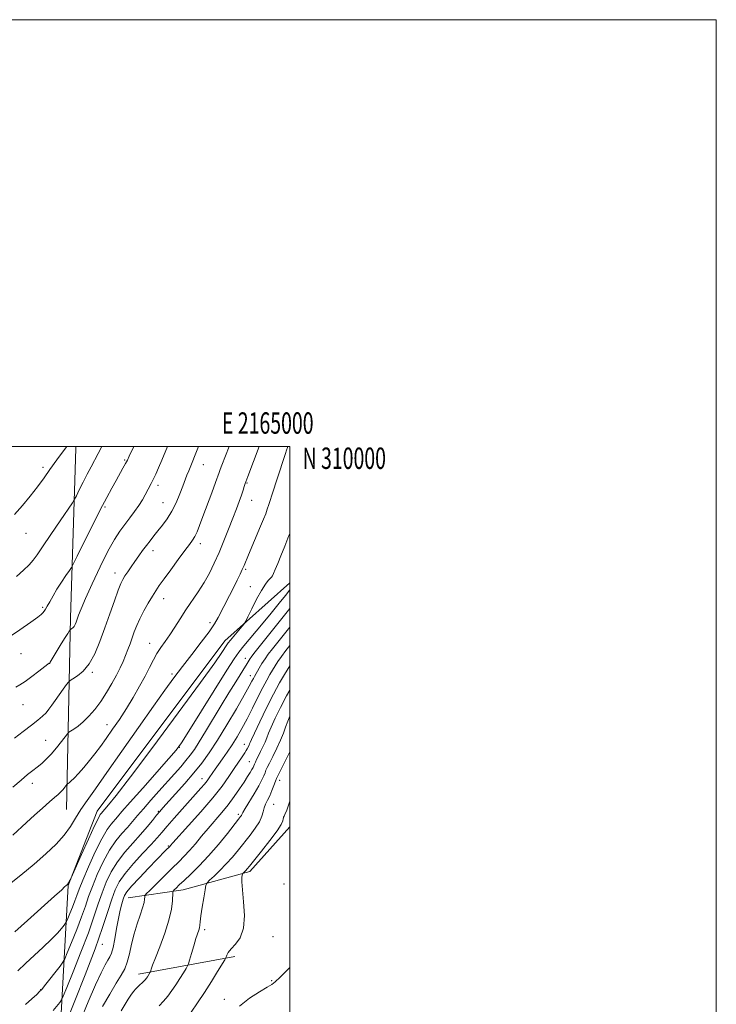
# Model space of a CAD drawing. Extents: x 2162300 to 2165200, y 307300 to 310200.
# Drawn here: x 2164873 to 2165200, y 309739 to 310200 of the extents above; entities that cross this region are included whole.
import ezdxf
from ezdxf.enums import TextEntityAlignment as Align

# ---------------------------------------------------------------- set-up
doc = ezdxf.new("R2010")
doc.units = 0
doc.header["$MEASUREMENT"] = 0
for name, color, linetype, lineweight in [('BREAKLINE DTM HARD', 7, 'Continuous', 0), ('CONTOUR INDEX', 41, 'Continuous', 13), ('CONTOUR INTERMEDIATE', 44, 'Continuous', 0), ('GRID LINE', 7, 'Continuous', 0), ('GRID TEXT', 7, 'Continuous', 0), ('SPOT ELEVATION DTM', 2, 'Continuous', 13)]:
    doc.layers.add(name, color=color, linetype=linetype, lineweight=lineweight)
doc.styles.add('Style-WORKING', font='WORKING.shx')

msp = doc.modelspace()

# ---------------------------------------------------------------- linework, layer by layer
at = {"layer": 'BREAKLINE DTM HARD', "extrusion": (0.8907950080577343, -0.05600374189550061, 0.4509410543664474), "elevation": 1911593.058829172, "flags": 128}
msp.add_lwpolyline([(445056.8273945563, -964626.2718652525), (445146.5783908124, -964617.9362326417), (445225.8926846618, -964612.2110871254)], dxfattribs=at)
at = {"layer": 'BREAKLINE DTM HARD', "extrusion": (-0.0008265034251655865, -0.06421295782788163, 0.9979358761659404), "elevation": -20649.85131618918, "flags": 128}
msp.add_lwpolyline([(2160730.557212036, 337205.9884253326), (2160730.557212036, 337207.0005982427)], dxfattribs=at)
at = {"layer": 'BREAKLINE DTM HARD', "extrusion": (0.10852161734591, 0.02014990242497003, 0.9938898530525867), "elevation": 242195.4920736001, "flags": 128}
msp.add_lwpolyline([(-90673.75508582382, -2171631.893086134), (-90673.75508582382, -2171678.189195041)], dxfattribs=at)
at = {"layer": 'BREAKLINE DTM HARD'}
for points in [[(2164887.07, 309598.09, 1011.06), (2164886.97, 309653.05, 1014.85), (2164891.82, 309717.29, 1023.39), (2164896.12, 309794.32, 1031.93), (2164909.64, 309829.07, 1032.62), (2164969.51, 309908.93, 1032.56), (2165000, 309936.069, 1030.753)], [(2165000, 309821.791, 1013.295), (2164981.24, 309800.79, 1013.6), (2164950.06, 309792.32, 1017.26), (2164924.29, 309788.51, 1021.17)]]:
    msp.add_polyline3d(points, dxfattribs=at)
at = {"layer": 'CONTOUR INDEX', "flags": 128}
for points, elevation in [([(2164870.967, 309863.3950000001), (2164875.039, 309866.463), (2164878.8579, 309869.382), (2164881.842, 309871.7320000001), (2164884.055, 309873.6180000001), (2164885.723, 309875.278), (2164887.078, 309876.941), (2164888.386, 309878.796), (2164889.917, 309881.0220000001), (2164891.824, 309883.6790000001), (2164893.786, 309886.3370000001), (2164895.363, 309888.4450000001), (2164896.2959, 309889.644), (2164897.046, 309890.333), (2164898.259, 309891.1041000001), (2164900.388, 309892.4880000001), (2164903.128, 309894.7770000001), (2164905.986, 309898.2060000001), (2164908.576, 309902.91), (2164910.946, 309908.6300000001), (2164913.25, 309915.0090000001), (2164915.577, 309921.621), (2164917.754, 309927.757), (2164919.5379, 309932.6410000001), (2164920.786, 309935.7670000001), (2164921.737, 309937.7170000001), (2164922.728, 309939.3441), (2164924.021, 309941.3300000001), (2164925.591, 309943.671), (2164927.337, 309946.1919), (2164929.164, 309948.7370000001), (2164931.004, 309951.2290000001), (2164932.792, 309953.6080000001), (2164934.499, 309955.851), (2164936.228, 309958.074), (2164938.117, 309960.4311), (2164940.251, 309963.0650000001), (2164942.509, 309966.094), (2164944.7181, 309969.626), (2164946.725, 309973.664), (2164948.459, 309977.78), (2164949.868, 309981.4400000001), (2164951.798, 309986.523), (2164952.619, 309988.626), (2164957.209, 310000.0000000001)], 1040), ([(2164872.547, 309754.376), (2164876.149, 309757.747), (2164884.429, 309765.377), (2164888.16, 309768.9550000001), (2164891.008, 309771.9300000001), (2164892.989, 309774.208), (2164894.232, 309775.7500000001), (2164894.905, 309776.6371000001), (2164895.34, 309777.421), (2164895.909, 309778.7770000001), (2164896.876, 309781.1580000001), (2164898.067, 309784.1450000001), (2164899.196, 309787.101), (2164900.111, 309789.6630000001), (2164901.179, 309792.5700000001), (2164902.9, 309796.834), (2164905.582, 309803.0370000001), (2164908.78, 309810.0310000001), (2164911.857, 309816.2370000001), (2164914.314, 309820.4620000001), (2164916.202, 309823.0680000001), (2164919.148, 309826.453), (2164921.309, 309828.9600000001), (2164925.112, 309833.3030000001), (2164931.021, 309839.97), (2164943.34, 309853.816), (2164946.776, 309857.785), (2164949.269, 309861.1790000001), (2164952.695, 309866.5600000001), (2164970.509, 309895.144), (2164973.925, 309900.5680000001), (2164976.062, 309903.6690000001), (2164978.423, 309906.615), (2164986.674, 309916.4980000001), (2164991.222, 309921.9670000001), (2164995.035, 309926.616), (2164997.958, 309930.2280000001), (2165000, 309932.773)], 1030), ([(2164912.258, 309737.562), (2164915.571, 309743.393), (2164918.617, 309748.5370000001), (2164920.927, 309752.2880000001), (2164922.586, 309755.2500000001), (2164923.817, 309758.351), (2164924.835, 309762.2970000001), (2164925.83, 309766.8840000001), (2164926.983, 309771.686), (2164928.393, 309776.3030000001), (2164929.834, 309780.442), (2164930.997, 309783.8410000001), (2164931.6569, 309786.3090000001), (2164931.921, 309787.948), (2164931.981, 309788.9330000001), (2164932.082, 309789.525), (2164932.698, 309790.3200000001), (2164934.354, 309792.001), (2164941.125, 309798.74), (2164944.855, 309802.403), (2164947.938, 309805.3850000001), (2164950.548, 309807.9670000001), (2164953.053, 309810.65), (2164955.753, 309813.8140000001), (2164958.665, 309817.3590000001), (2164961.736, 309821.062), (2164968.068, 309828.4300000001), (2164971.116, 309832.164), (2164973.941, 309835.954), (2164976.453, 309839.5800000001), (2164978.564, 309842.7720000001), (2164980.2101, 309845.316), (2164981.425, 309847.246), (2164982.2661, 309848.653), (2164982.802, 309849.649), (2164983.161, 309850.4239000001), (2164983.482, 309851.1830000001), (2164983.892, 309852.1190000001), (2164984.465, 309853.3530000001), (2164985.259, 309854.99), (2164986.29, 309857.0680000001), (2164987.405, 309859.351), (2164988.406, 309861.5360000001), (2164989.188, 309863.47), (2164990.015, 309865.6020000001), (2164991.243, 309868.5330000001), (2164993.1401, 309872.6800000001), (2164995.617, 309877.7330000001), (2164998.496, 309883.203), (2165000, 309885.8480000001)], 1020)]:
    msp.add_lwpolyline(points, dxfattribs=dict(at, elevation=elevation))
at = {"layer": 'CONTOUR INTERMEDIATE', "flags": 128}
for points, elevation in [([(2164867.612, 309910.127), (2164873.462, 309914.1360000001), (2164878.572, 309917.697), (2164881.793, 309920.019), (2164883.46, 309921.329), (2164884.279, 309922.116), (2164884.867, 309922.8260000001), (2164885.484, 309923.7590000001), (2164886.302, 309925.1800000001), (2164887.46, 309927.279), (2164888.978, 309929.9670000001), (2164890.842, 309933.0850000001), (2164892.978, 309936.415), (2164895.055, 309939.5160000001), (2164896.68, 309941.888), (2164897.662, 309943.3670000001), (2164898.62, 309945.1230000001), (2164900.375, 309948.6629000001), (2164903.47, 309954.9450000001), (2164907.3361, 309962.7370000001), (2164911.124, 309970.263), (2164914.172, 309976.137), (2164916.552, 309980.5440000001), (2164918.519, 309984.0600000001), (2164921.7921, 309989.8249000001), (2164922.991, 309991.985), (2164923.87, 309993.665), (2164924.739, 309995.449), (2164926.929, 310000.0000000001)], 1044), ([(2164867.731, 309794.2500000001), (2164873.859, 309799.1520000001), (2164880.106, 309804.269), (2164885.677, 309809.1130000001), (2164890.383, 309813.628), (2164894.186, 309817.865), (2164897.132, 309821.8900000001), (2164899.602, 309825.8320000001), (2164902.058, 309829.838), (2164904.974, 309834.181), (2164908.857, 309839.66), (2164914.225, 309847.203), (2164921.285, 309857.2500000001), (2164929.006, 309868.2860000001), (2164936.046, 309878.3090000001), (2164941.4361, 309885.8580000001), (2164945.694, 309891.643), (2164949.712, 309896.9120000001), (2164954.119, 309902.5850000001), (2164958.495, 309908.251), (2164962.1589, 309913.17), (2164964.644, 309916.85), (2164966.349, 309919.8), (2164971.7561, 309930.2420000001), (2164973.703, 309934.029), (2164975.357, 309937.334), (2164976.695, 309940.106), (2164977.744, 309942.377), (2164978.577, 309944.2810000001), (2164980.677, 309949.3090000001), (2164986.302, 309962.628), (2164987.692, 309965.963), (2164988.693, 309968.4610000001), (2164989.474, 309970.5750000001), (2164990.208, 309972.7550000001), (2164992.223, 309979.0819), (2164993.762, 309983.8530000001), (2164998.093, 309997.1350000001), (2164998.353, 309997.8920000001), (2164999.124, 310000.0000000001)], 1034), ([(2164870.092, 309817.8900000001), (2164876.554, 309823.795), (2164880.331, 309827.209), (2164884.086, 309830.5650000001), (2164887.333, 309833.4340000001), (2164889.7131, 309835.513), (2164891.383, 309836.9940000001), (2164892.627, 309838.1960000001), (2164893.676, 309839.3570000001), (2164894.529, 309840.4080000001), (2164895.468, 309841.6379), (2164895.684, 309841.855), (2164896.485, 309842.3821), (2164897.402, 309843.1340000001), (2164898.864, 309844.5490000001), (2164900.945, 309846.7880000001), (2164903.442, 309849.643), (2164906.0779, 309852.8080000001), (2164908.648, 309856.0600000001), (2164911.226, 309859.485), (2164913.956, 309863.2480000001), (2164916.938, 309867.4770000001), (2164920.11, 309872.1390000001), (2164923.3661, 309877.164), (2164926.586, 309882.4350000001), (2164929.595, 309887.6420000001), (2164932.201, 309892.4280000001), (2164934.29, 309896.523), (2164936.042, 309900.0079000001), (2164937.716, 309903.051), (2164939.526, 309905.8400000001), (2164941.516, 309908.638), (2164943.687, 309911.7320000001), (2164946.042, 309915.3259000001), (2164948.58, 309919.3050000001), (2164951.3009, 309923.475), (2164957.0699, 309931.914), (2164959.814, 309936.2110000001), (2164962.292, 309940.6250000001), (2164964.588, 309945.278), (2164966.8331, 309950.3140000001), (2164969.11, 309955.775), (2164971.316, 309961.296), (2164973.302, 309966.41), (2164974.949, 309970.7450000001), (2164976.265, 309974.3040000001), (2164977.291, 309977.186), (2164978.065, 309979.475), (2164978.622, 309981.2021000001), (2164979.211, 309983.0820000001), (2164979.351, 309983.4880000001), (2164980.313, 309986.0040000001), (2164985.572, 310000.0000000001)], 1036), ([(2164870.1039, 309840.415), (2164874.005, 309843.7230000001), (2164877.089, 309846.2550000001), (2164879.514, 309848.176), (2164881.614, 309849.822), (2164883.678, 309851.507), (2164885.827, 309853.452), (2164888.137, 309855.8590000001), (2164890.606, 309858.7880000001), (2164892.926, 309861.747), (2164895.727, 309865.431), (2164896.378, 309866.0870000001), (2164897.222, 309866.638), (2164898.693, 309867.561), (2164900.733, 309868.9980000001), (2164903.158, 309871.008), (2164905.804, 309873.6300000001), (2164908.566, 309876.829), (2164911.356, 309880.5530000001), (2164914.079, 309884.6960000001), (2164916.597, 309888.9380000001), (2164918.768, 309892.9060000001), (2164920.492, 309896.3260000001), (2164921.864, 309899.3180000001), (2164923.021, 309902.1), (2164924.085, 309904.8540000001), (2164925.096, 309907.6120000001), (2164927.068, 309913.1390000001), (2164928.221, 309916.067), (2164929.703, 309919.3140000001), (2164931.602, 309922.942), (2164933.673, 309926.5970000001), (2164935.59, 309929.8200000001), (2164937.169, 309932.3630000001), (2164938.803, 309934.8080000001), (2164941.029, 309937.9450000001), (2164944.166, 309942.263), (2164947.679, 309947.0370000001), (2164950.815, 309951.2420000001), (2164953.01, 309954.1360000001), (2164954.448, 309956.1211), (2164955.505, 309957.8850000001), (2164956.522, 309960.0600000001), (2164957.718, 309963.0540000001), (2164959.279, 309967.22), (2164963.389, 309978.3620000001), (2164965.134, 309983.1400000001), (2164966.82, 309987.8400000001), (2164967.346, 309989.268), (2164968.09, 309991.1940000001), (2164971.543, 310000.0000000001)], 1038), ([(2164870.987, 309968.143), (2164874.712, 309972.3410000001), (2164878.2609, 309976.7070000001), (2164881.631, 309981.1180000001), (2164884.778, 309985.399), (2164887.4939, 309989.182), (2164890.745, 309993.7681), (2164891.506, 309994.812), (2164895.496, 310000.0000000001)], 1048), ([(2164871.504, 309887.2599000001), (2164873.427, 309888.3700000001), (2164875.87, 309889.92), (2164879.047, 309892.192), (2164882.381, 309894.7110000001), (2164886.63, 309898.0100000001), (2164887.2449, 309898.5060000001), (2164887.415, 309898.6801000001), (2164887.579, 309898.9220000001), (2164888.0401, 309899.6630000001), (2164892.823, 309907.5530000001), (2164894.649, 309910.53), (2164895.8649, 309912.4550000001), (2164896.544, 309913.4720000001), (2164897.05, 309914.155), (2164897.188, 309914.2820000001), (2164897.802, 309914.677), (2164898.305, 309915.0980000001), (2164898.83, 309915.7280000001), (2164899.311, 309916.605), (2164899.778, 309917.7490000001), (2164900.957, 309921.019), (2164902.121, 309923.9380000001), (2164904.176, 309928.709), (2164907.338, 309935.703), (2164911.096, 309943.6780000001), (2164914.758, 309950.9839000001), (2164917.797, 309956.3810000001), (2164920.336, 309960.2590000001), (2164922.666, 309963.4170000001), (2164925, 309966.502), (2164927.249, 309969.5440000001), (2164929.249, 309972.4220000001), (2164930.876, 309975.0330000001), (2164932.178, 309977.338), (2164935.041, 309982.665), (2164936, 309984.5850000001), (2164937.132, 309987.0270000001), (2164938.463, 309990.052), (2164940.004, 309993.6720000001), (2164942.6301, 310000.0000000001)], 1042), ([(2164871.808, 309939.061), (2164875.202, 309942.028), (2164877.875, 309944.6019000001), (2164879.731, 309946.725), (2164881.478, 309949.2000000001), (2164884.023, 309953.0410000001), (2164887.922, 309958.807), (2164892.314, 309965.2220000001), (2164898.066, 309973.605), (2164899.095, 309975.2590000001), (2164899.951, 309976.937), (2164901.321, 309979.713), (2164903.108, 309983.296), (2164905.023, 309987.051), (2164906.833, 309990.4830000001), (2164910.196, 309996.758), (2164911.874, 310000.0000000001)], 1046), ([(2164871.011, 309772.53), (2164877.052, 309777.959), (2164889.692, 309789.2920000001), (2164893.042, 309792.327), (2164894.446, 309793.6300000001), (2164895.125, 309794.278), (2164895.774, 309794.8350000001), (2164895.985, 309795.088), (2164896.254, 309795.5050000001), (2164896.602, 309796.1290000001), (2164897.26, 309797.3921000001), (2164897.503, 309797.8899000001), (2164898.122, 309799.262), (2164902.372, 309808.7830000001), (2164905.619, 309816.0040000001), (2164908.474, 309822.241), (2164910.245, 309825.909), (2164911.13, 309827.5090000001), (2164911.55, 309828.0601000001), (2164913.301, 309830.072), (2164914.984, 309832.0310000001), (2164918.554, 309836.4780000001), (2164925.294, 309845.2330000001), (2164935.776, 309859.1470000001), (2164947.723, 309875.187), (2164958.149, 309889.351), (2164964.784, 309898.5750000001), (2164968.21, 309903.552), (2164970.503, 309907.133), (2164971.161, 309908.0380000001), (2164972.195, 309909.2970000001), (2164977.615, 309915.7440000001), (2164978.613, 309916.976), (2164979.327, 309918.148), (2164980.368, 309920.2649000001), (2164982.168, 309923.9720000001), (2164984.433, 309928.4680000001), (2164986.689, 309932.595), (2164988.544, 309935.4510000001), (2164989.934, 309937.1630000001), (2164990.877, 309938.116), (2164991.434, 309938.702), (2164991.829, 309939.3400000001), (2164992.332, 309940.453), (2164993.162, 309942.3900000001), (2164994.346, 309945.1950000001), (2164995.8601, 309948.8360000001), (2164997.664, 309953.252), (2164999.631, 309958.2650000001), (2165000, 309959.2700000001)], 1032), ([(2164876.065, 309738.4870000001), (2164879.047, 309741.1520000001), (2164881.364, 309743.2820000001), (2164882.719, 309744.566), (2164883.685, 309745.633), (2164885.054, 309747.3480000001), (2164892.328, 309756.573), (2164893.661, 309758.3310000001), (2164894.533, 309759.9120000001), (2164895.691, 309762.67), (2164897.66, 309767.518), (2164900.084, 309773.601), (2164902.384, 309779.6200000001), (2164904.154, 309784.6310000001), (2164905.684, 309789.1030000001), (2164907.437, 309793.86), (2164909.759, 309799.4560000001), (2164912.526, 309805.3700000001), (2164915.499, 309810.8140000001), (2164918.4591, 309815.1880000001), (2164921.284, 309818.649), (2164923.871, 309821.545), (2164926.199, 309824.224), (2164928.566, 309827.0260000001), (2164931.349, 309830.2940000001), (2164934.796, 309834.2390000001), (2164938.629, 309838.5541000001), (2164945.881, 309846.6190000001), (2164948.858, 309849.9500000001), (2164951.3331, 309852.811), (2164953.3541, 309855.3250000001), (2164955.286, 309858.046), (2164957.579, 309861.632), (2164960.558, 309866.535), (2164967.766, 309878.567), (2164971.401, 309884.5370000001), (2164974.63, 309889.769), (2164979.963, 309898.2920000001), (2164980.895, 309899.86), (2164981.348, 309900.589), (2164981.896, 309901.3590000001), (2164983.203, 309903.0200000001), (2165000, 309924.051)], 1028), ([(2164889.096, 309735.6900000001), (2164892.108, 309739.53), (2164892.917, 309740.659), (2164893.789, 309742.4820000001), (2164895.472, 309746.5630000001), (2164898.444, 309753.8790000001), (2164902.102, 309763.057), (2164905.572, 309772.1390000001), (2164908.1981, 309779.5980000001), (2164910.19, 309785.6360000001), (2164911.975, 309790.8850000001), (2164913.936, 309795.8750000001), (2164916.273, 309800.7100000001), (2164919.141, 309805.3920000001), (2164922.602, 309809.909), (2164926.34, 309814.197), (2164929.944, 309818.1791000001), (2164933.069, 309821.7660000001), (2164935.621, 309824.8260000001), (2164937.572, 309827.2141), (2164939.017, 309828.948), (2164940.5419, 309830.6850000001), (2164946.429, 309837.1850000001), (2164950.741, 309842.023), (2164955.0299, 309847.018), (2164958.753, 309851.6790000001), (2164962.24, 309856.535), (2164966.037, 309862.3690000001), (2164970.466, 309869.5910000001), (2164974.942, 309877.122), (2164978.653, 309883.5121000001), (2164981.002, 309887.6800000001), (2164982.26, 309890.0170000001), (2164982.911, 309891.2861), (2164983.387, 309892.175), (2164985.667, 309896.137), (2164986.961, 309898.312), (2164988.394, 309900.5550000001), (2164989.939, 309902.7170000001), (2164991.915, 309905.2490000001), (2165000, 309915.338)], 1026), ([(2164895.254, 309730.4570000001), (2164899.228, 309740.2390000001), (2164904.119, 309752.513), (2164908.759, 309764.6580000001), (2164912.241, 309774.566), (2164914.695, 309782.1690000001), (2164916.513, 309787.9110000001), (2164918.113, 309792.2930000001), (2164920.019, 309796.0490000001), (2164922.783, 309799.969), (2164926.707, 309804.584), (2164931.098, 309809.3740000001), (2164935.014, 309813.5600000001), (2164937.81, 309816.633), (2164940.023, 309819.1740000001), (2164942.489, 309822.0320000001), (2164945.8, 309825.8030000001), (2164949.571, 309830.051), (2164958.366, 309839.8800000001), (2164960.049, 309841.8361000001), (2164961.2809, 309843.388), (2164962.229, 309844.7000000001), (2164963.963, 309847.2560000001), (2164965.071, 309848.8590000001), (2164966.537, 309850.9400000001), (2164968.45, 309853.6290000001), (2164970.669, 309856.801), (2164972.995, 309860.2660000001), (2164975.28, 309863.9001000001), (2164977.574, 309867.8461000001), (2164979.981, 309872.3180000001), (2164982.546, 309877.3789000001), (2164985.089, 309882.5140000001), (2164987.375, 309887.0591000001), (2164989.2291, 309890.5270000001), (2164990.722, 309893.1290000001), (2164993.172, 309897.2420000001), (2164994.469, 309899.3200000001), (2164996.086, 309901.6660000001), (2164998.175, 309904.415), (2165000, 309906.704)], 1024), ([(2164901.887, 309731.0690000001), (2164905.53, 309739.8210000001), (2164908.937, 309747.7650000001), (2164911.55, 309753.4350000001), (2164913.413, 309757.074), (2164914.725, 309759.3461000001), (2164915.6751, 309760.941), (2164916.426, 309762.638), (2164917.132, 309765.2380000001), (2164917.916, 309769.257), (2164918.765, 309774.0800000001), (2164919.631, 309778.807), (2164920.468, 309782.7059000001), (2164921.236, 309785.713), (2164921.895, 309787.931), (2164922.518, 309789.5760000001), (2164923.622, 309791.3180000001), (2164925.836, 309793.9350000001), (2164929.503, 309797.899), (2164933.829, 309802.4430000001), (2164937.734, 309806.4920000001), (2164941.935, 309810.7920000001), (2164943.754, 309812.6130000001), (2164944.083, 309812.9890000001), (2164945.206, 309814.247), (2164952.58, 309822.4010000001), (2164958.334, 309828.8700000001), (2164963.8829, 309835.3680000001), (2164968.229, 309840.878), (2164971.467, 309845.3690000001), (2164973.964, 309849.0580000001), (2164977.668, 309854.573), (2164978.863, 309856.3860000001), (2164979.603, 309857.578), (2164980.029, 309858.3460000001), (2164980.896, 309860.1130000001), (2164981.146, 309860.659), (2164981.399, 309861.263), (2164982.018, 309862.659), (2164983.445, 309865.7390000001), (2164985.952, 309871.024), (2164989.127, 309877.5470000001), (2164992.383, 309883.9720000001), (2164995.2309, 309889.2170000001), (2164997.559, 309893.219), (2165000, 309897.2380000001)], 1022), ([(2164920.919, 309735.556), (2164924.251, 309741.023), (2164925.536, 309742.9820000001), (2164926.708, 309744.556), (2164927.884, 309745.903), (2164929.136, 309747.15), (2164931.42, 309749.284), (2164932.2029, 309750.1131000001), (2164932.776, 309750.8320000001), (2164933.245, 309751.5170000001), (2164934.546, 309753.6250000001), (2164934.648, 309753.8700000001), (2164935.04, 309755.1390000001), (2164935.685, 309756.9660000001), (2164936.978, 309760.3581000001), (2164939.037, 309765.6190000001), (2164941.376, 309771.905), (2164943.362, 309778.0820000001), (2164944.516, 309783.2050000001), (2164944.9991, 309787.0690000001), (2164945.19, 309791.0470000001), (2164945.369, 309791.7150000001), (2164945.818, 309792.2340000001), (2164946.696, 309793.105), (2164948.1821, 309794.5440000001), (2164950.459, 309796.697), (2164953.64, 309799.682), (2164957.55, 309803.5091), (2164961.9421, 309808.1610000001), (2164966.514, 309813.4729000001), (2164970.743, 309818.6830000001), (2164976.029, 309825.404), (2164976.966, 309826.622), (2164977.319, 309827.1510000001), (2164977.531, 309827.594), (2164977.993, 309828.49), (2164979.077, 309830.3620000001), (2164983.319, 309837.3150000001), (2164985.446, 309840.9500000001), (2164986.918, 309843.7500000001), (2164987.823, 309845.752), (2164988.384, 309847.1660000001), (2164988.8329, 309848.263), (2164989.432, 309849.5530000001), (2164990.452, 309851.605), (2164992.0479, 309854.7810000001), (2164993.924, 309858.61), (2164995.666, 309862.4130000001), (2164996.977, 309865.677), (2164998.012, 309868.546), (2164999.041, 309871.327), (2165000, 309873.5760000001)], 1018), ([(2164938.813, 309737.9790000001), (2164940.8551, 309740.0690000001), (2164942.823, 309742.427), (2164944.736, 309745.0239), (2164946.626, 309747.8250000001), (2164948.4819, 309750.7330000001), (2164950.133, 309753.403), (2164951.364, 309755.432), (2164952.058, 309756.6250000001), (2164952.484, 309757.6470000001), (2164953.007, 309759.3730000001), (2164953.888, 309762.378), (2164954.973, 309766.0320000001), (2164956.003, 309769.4060000001), (2164957.288, 309773.3530000001), (2164957.606, 309774.4950000001), (2164957.8, 309775.6340000001), (2164958.005, 309777.2940000001), (2164958.371, 309780.025), (2164958.988, 309784.0860000001), (2164959.705, 309788.5739000001), (2164960.312, 309792.296), (2164960.711, 309794.42), (2164961.257, 309795.567), (2164962.415, 309796.7210000001), (2164964.506, 309798.655), (2164967.255, 309801.3), (2164970.238, 309804.3740000001), (2164973.115, 309807.6390000001), (2164975.885, 309811.013), (2164981.362, 309817.905), (2164983.835, 309821.2070000001), (2164985.735, 309824.187), (2164986.861, 309826.7180000001), (2164987.484, 309828.865), (2164987.99, 309830.7440000001), (2164988.687, 309832.485), (2164989.576, 309834.2820000001), (2164990.58, 309836.344), (2164991.613, 309838.7681), (2164992.558, 309841.1940000001), (2164993.287, 309843.148), (2164993.774, 309844.4070000001), (2164994.399, 309845.7540000001), (2164997.806, 309852.4940000001), (2165000, 309856.9670000001)], 1016), ([(2164953.738, 309734.991), (2164956.734, 309739.247), (2164960.007, 309744.133), (2164963.275, 309749.252), (2164966.181, 309753.954), (2164969.531, 309759.4930000001), (2164970.011, 309760.366), (2164970.475, 309761.6940000001), (2164971.14, 309762.914), (2164972.462, 309764.5680000001), (2164974.534, 309766.7450000001), (2164976.751, 309769.8260000001), (2164978.336, 309774.2660000001), (2164978.74, 309780.22), (2164978.353, 309786.6570000001), (2164977.794, 309792.2450000001), (2164977.553, 309795.969), (2164977.585, 309798.078), (2164977.714, 309799.1390000001), (2164977.807, 309799.659), (2164977.9079, 309799.9111), (2164978.103, 309800.1119000001), (2164978.909, 309800.8749000001), (2164979.406, 309801.387), (2164979.975, 309802.0410000001), (2164981.06, 309803.3730000001), (2164986.691, 309810.3590000001), (2164990.6719, 309815.4080000001), (2164994.039, 309819.926), (2164995.96, 309822.9440000001), (2164996.725, 309824.65), (2164996.907, 309825.5220000001), (2164996.989, 309825.9950000001), (2164997.114, 309826.333), (2164997.337, 309826.7600000001), (2164997.743, 309827.6090000001), (2164998.549, 309829.665), (2165000, 309833.823)], 1014), ([(2164976.4, 309737.8040000001), (2164981.163, 309741.53), (2164985.777, 309744.5320000001), (2164989.404, 309746.659), (2164991.555, 309747.953), (2164993.1429, 309749.208), (2164995.432, 309751.409), (2165000, 309755.8910000001)], 1012)]:
    msp.add_lwpolyline(points, dxfattribs=dict(at, elevation=elevation))
at = {"layer": 'GRID LINE', "flags": 128}
for points in [[(2162300, 307300), (2165200, 307300), (2165200, 310200), (2162300, 310200), (2162300, 307300)], [(2162500, 307500), (2165000, 307500), (2165000, 310000), (2162500, 310000), (2162500, 307500)]]:
    msp.add_lwpolyline(points, dxfattribs=at)
at = {"layer": 'SPOT ELEVATION DTM'}
for p in [(2164922.56, 309993.69, 1044.17), (2164884.21, 309990.23, 1048.34), (2164959.51, 309991.44, 1039.21), (2164938.26, 309981.8, 1041.58), (2164979.9, 309982.89, 1035.89), (2164913.38, 309971.6, 1043.76), (2164940.55, 309973.66, 1040.86), (2164982.19, 309974.72, 1035.2), (2164876.27, 309959.29, 1047.17), (2164958.03, 309954.42, 1037.52), (2164935.83, 309951.27, 1039.45), (2164917.99, 309940.73, 1040.59), (2164979.28, 309942.44, 1033.8), (2164981.56, 309934.34, 1032.58), (2164940.91, 309928.75, 1037.35), (2164884.19, 309924.65, 1044.21), (2164962.57, 309917.47, 1034.46), (2164934.33, 309907.73, 1036.73), (2164873.9, 309902.9, 1043.24), (2164887.4, 309898.36, 1041.98), (2164979.16, 309900.78, 1028.65), (2164907.35, 309894.13, 1039.79), (2164944.84, 309893.35, 1034.27), (2164981.46, 309892.66, 1026.65), (2164874.85, 309879.07, 1041.18), (2164914.35, 309869.71, 1036.73), (2164885.53, 309862.31, 1038.89), (2164978.75, 309860.37, 1022.66), (2164948.15, 309858.97, 1029.96), (2164981.05, 309852.27, 1020.87), (2164879.22, 309842.1, 1037.46), (2164958.81, 309844.32, 1024.72), (2164995.32, 309843.65, 1015.42), (2164992.39, 309832.35, 1015.04), (2164938.33, 309829.09, 1026.16), (2164975.93, 309827.64, 1018.33), (2164943.01, 309812.77, 1022.16), (2164997.24, 309794.99, 1013.13), (2164960.02, 309773.62, 1015.66), (2164992.15, 309770.36, 1013.05), (2164912.06, 309766.75, 1023.37), (2164991.54, 309749.65, 1012.19), (2164883.15, 309745.44, 1028.06), (2164969.28, 309740.99, 1012.61)]:
    msp.add_point(p, dxfattribs=at)

# ---------------------------------------------------------------- texts
at = {"layer": 'GRID TEXT', "style": 'Style-WORKING', "width": 0.67}
msp.add_text('E 2165000', height=10, dxfattribs=at).set_placement((2164989.670833333, 310006), align=Align.CENTER)
msp.add_text('N 310000', height=10, dxfattribs=at).set_placement((2165006, 309999.5), align=Align.TOP_LEFT)

doc.saveas('drawing.dxf')
